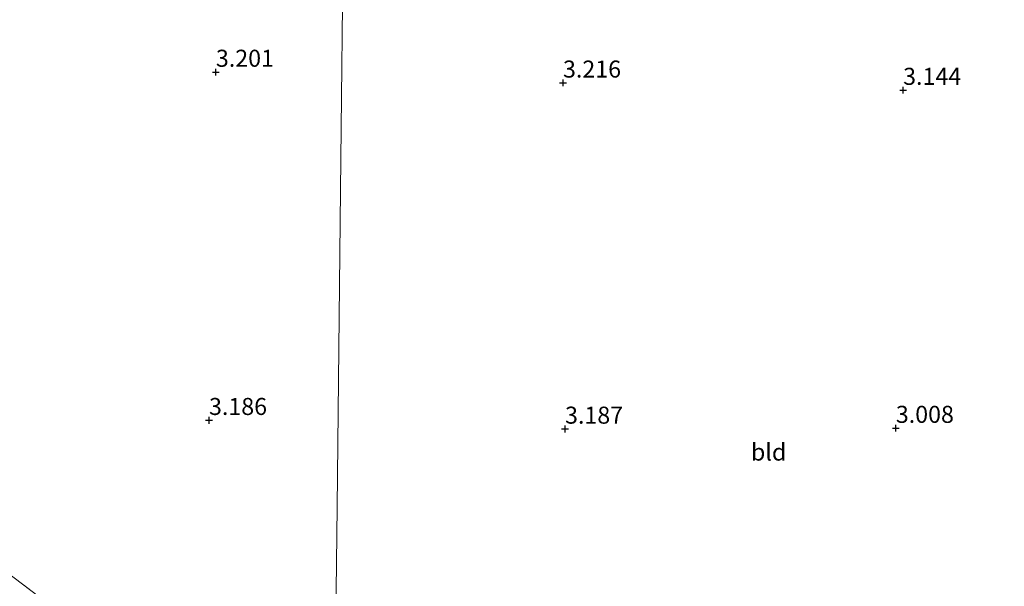
# Model space of a CAD drawing. Units: metres. Extents: x 200594 to 210000, y 493748 to 500003.
# Drawn here: x 203902 to 204047, y 494376 to 494460 of the extents above; entities that cross this region are included whole.
import ezdxf
from ezdxf.enums import TextEntityAlignment as Align

# ---------------------------------------------------------------- set-up
doc = ezdxf.new("R2010")
doc.units = ezdxf.units.M
doc.linetypes.add('IE-TERREINAFSCHEIDING', pattern=[10, 8, -2])
doc.layers.get('0').update_dxf_attribs({"lineweight": 25})
doc.layers.add('B-ME-GW-HOOGTEPUNT-S-B1', color=10, linetype='Continuous')
for name, color, linetype, lineweight in [('B-ME-IE-GRASLAND-GV-B6', 93, 'Continuous', 18), ('B-ME-IE-GRONDWERKLIJN-GROND_INGERICHT-GV-B6', 253, 'Continuous', 18), ('B-ME-IE-HULPGEOMETRIE-L-B1', 53, 'Continuous', 18), ('B-ME-IE-TERREINAFSCHEIDING-RASTERHEKWERK-L-B1', 8, 'IE-TERREINAFSCHEIDING', 18)]:
    doc.layers.add(name, color=color, linetype=linetype, lineweight=lineweight)
doc.styles.add('NLCS-ISO', font='NLCS-ISO.TTF')

# ---------------------------------------------------------------- blocks, each defined once
blk = doc.blocks.new('hoogtepunt')
for p, q in [((-0.5, 0), (0.5, 0)), ((0, 0.5), (0, -0.5))]:
    blk.add_line(p, q)

msp = doc.modelspace()

# ---------------------------------------------------------------- linework, layer by layer
at = {"layer": 'B-ME-IE-GRASLAND-GV-B6'}
msp.add_polyline3d([(203796.8785, 494459.9156, 3.1189), (203815.7483, 494444.6212, 3.0747), (203839.1379, 494426.0856, 3.029), (203860.2122, 494409.0137, 3.0747), (203917.1676, 494365.7551, 3.2572), (203937.7021, 494350.0614, 3.1887), (203948.3387, 494340.9749, 3.3257), (203948.302, 494337.6146, 3.4108), (203940.8944, 494344.4023, 3.2509), (203935.9583, 494348.5209, 3.3281), (203927.0506, 494355.3337, 3.4247), (203921.3864, 494359.7587, 3.444), (203910.8172, 494367.7876, 3.3281), (203898.8298, 494376.2117, 3.2702), (203885.2144, 494386.0326, 3.3474), (203866.7986, 494400.1403, 3.2509), (203851.0358, 494412.7958, 3.0965), (203837.6366, 494423.4904, 3.0386), (203823.8242, 494434.415, 3.0579), (203810.498, 494444.7602, 3.0386), (203796.8382, 494455.283, 3.1158), (203780.3393, 494468.5181, 3.1737)], dxfattribs=at)
at = {"layer": 'B-ME-IE-GRONDWERKLIJN-GROND_INGERICHT-GV-B6'}
for points in [[(203995.116, 494327.827, 3.2542), (203994.1749, 494328.2371, 3.1828), (203991.4074, 494325.9346, 3.1136), (203988.0735, 494322.4853, 3.1793), (203983.3616, 494317.8714, 3.2302), (203979.5655, 494315.2516, 3.5624), (203972.9704, 494320.0127, 3.4757), (203964.4306, 494327.3316, 3.4323), (203956.154, 494334.2235, 3.4236), (203948.3387, 494340.9749, 3.3257), (203948.496, 494355.353, 3.168), (203948.853, 494388.049, 3.226), (203949.361, 494434.577, 3.198), (203949.808, 494475.52, 3.127), (203950.253, 494516.285, 3.165), (203999.253, 494517.5886, 2.838), (204015.1157, 494518.0107, 2.8576), (204022.0273, 494509.6307, 2.8207), (204025.2771, 494505.6906, 2.8034), (204036.3895, 494492.2318, 2.7816), (204048.4372, 494476.5562, 2.7161)], [(203949.808, 494475.52, 3.127), (203949.361, 494434.577, 3.198), (203948.853, 494388.049, 3.226), (203948.496, 494355.353, 3.168), (203948.3387, 494340.9749, 3.3257), (203937.7021, 494350.0614, 3.1887), (203917.1676, 494365.7551, 3.2572), (203860.2122, 494409.0137, 3.0747), (203839.1379, 494426.0856, 3.029), (203815.7483, 494444.6212, 3.0747), (203796.8785, 494459.9156, 3.1189)]]:
    msp.add_polyline3d(points, dxfattribs=at)
at = {"layer": 'B-ME-IE-HULPGEOMETRIE-L-B1'}
msp.add_polyline3d([(203947.536, 494267.41, 2.801), (203947.7521, 494287.2585, 2.5417), (203947.7748, 494289.0173, 1.8089), (203947.7948, 494290.5731, 1.7699), (203947.805, 494292.049, 2.518), (203947.894, 494300.1613, 2.7674), (203948.0436, 494312.3328, 5.6789), (203948.0368, 494313.7076, 5.7693), (203948.062, 494325.527, 5.925), (203948.1031, 494325.8011, 5.8648), (203948.1734, 494326.2978, 5.8659), (203948.1934, 494327.7051, 5.7609), (203948.302, 494337.6146, 3.4108), (203948.3387, 494340.9749, 3.3257), (203948.496, 494355.353, 3.168), (203948.853, 494388.049, 3.226), (203949.361, 494434.577, 3.198), (203949.808, 494475.52, 3.127), (203950.253, 494516.285, 3.165)], dxfattribs=at)
msp.add_polyline3d([(203947.536, 494267.41, 2.801), (203947.7521, 494287.2585, 2.5417), (203947.7748, 494289.0173, 1.8089), (203947.7948, 494290.5731, 1.7699), (203947.805, 494292.049, 2.518), (203947.894, 494300.1613, 2.7674), (203948.0436, 494312.3328, 5.6789), (203948.0368, 494313.7076, 5.7693), (203948.062, 494325.527, 5.925), (203948.1031, 494325.8011, 5.8648), (203948.1734, 494326.2978, 5.8659), (203948.1934, 494327.7051, 5.7609), (203948.302, 494337.6146, 3.4108), (203948.3387, 494340.9749, 3.3257), (203948.496, 494355.353, 3.168), (203948.853, 494388.049, 3.226), (203949.361, 494434.577, 3.198), (203949.808, 494475.52, 3.127), (203950.253, 494516.285, 3.165)], dxfattribs=at)
at = {"layer": 'B-ME-IE-TERREINAFSCHEIDING-RASTERHEKWERK-L-B1'}
msp.add_polyline3d([(203948.3387, 494340.9749, 3.3257), (203937.7021, 494350.0614, 3.1887), (203917.1676, 494365.7551, 3.2572), (203860.2122, 494409.0137, 3.0747), (203839.1379, 494426.0856, 3.029), (203815.7483, 494444.6212, 3.0747), (203796.8785, 494459.9156, 3.1189), (203786.5543, 494468.2836, 3.1431), (203760.9142, 494487.6569, 3.1659), (203744.9751, 494499.7481, 3.2344), (203724.8621, 494513.6999, 3.2572), (203712.9537, 494521.8053, 3.4163)], dxfattribs=at)

# ---------------------------------------------------------------- block references
at = {"layer": 'B-ME-GW-HOOGTEPUNT-S-B1', "rotation": 90}
for p in [(203931.068, 494451.941, 3.201), (203931.068, 494451.941, 3.201), (203982.018, 494450.351, 3.216), (203982.018, 494450.351, 3.216), (204031.945, 494449.284, 3.144), (204031.945, 494449.284, 3.144), (203930.056, 494400.814, 3.186), (203930.056, 494400.814, 3.186), (203982.32, 494399.538, 3.1868), (203982.32, 494399.538, 3.1868), (204030.876, 494399.659, 3.0079), (204030.876, 494399.659, 3.0079)]:
    msp.add_blockref('hoogtepunt', p, dxfattribs=at)

# ---------------------------------------------------------------- texts
at = {"layer": 'B-ME-GW-HOOGTEPUNT-S-B1', "ltscale": 0.2, "style": 'NLCS-ISO'}
for s, p in [('3.201', (203931.068, 494451.941, 3.201)), ('3.201', (203931.068, 494451.941, 3.201)), ('3.216', (203982.018, 494450.351, 3.216)), ('3.216', (203982.018, 494450.351, 3.216)), ('3.144', (204031.945, 494449.284, 3.144)), ('3.144', (204031.945, 494449.284, 3.144)), ('3.186', (203930.056, 494400.814, 3.186)), ('3.186', (203930.056, 494400.814, 3.186)), ('3.187', (203982.32, 494399.538, 3.1868)), ('3.187', (203982.32, 494399.538, 3.1868)), ('3.008', (204030.876, 494399.659, 3.0079)), ('3.008', (204030.876, 494399.659, 3.0079))]:
    msp.add_text(s, height=2.5, dxfattribs=at).set_placement(p, align=Align.BOTTOM_LEFT)
at = {"layer": 'B-ME-IE-GRONDWERKLIJN-GROND_INGERICHT-GV-B6', "ltscale": 0.2, "style": 'NLCS-ISO'}
msp.add_text('bld', height=2.5, dxfattribs=at).set_placement((204012.2033, 494396.1517), align=Align.MIDDLE_CENTER)

doc.saveas('drawing.dxf')
